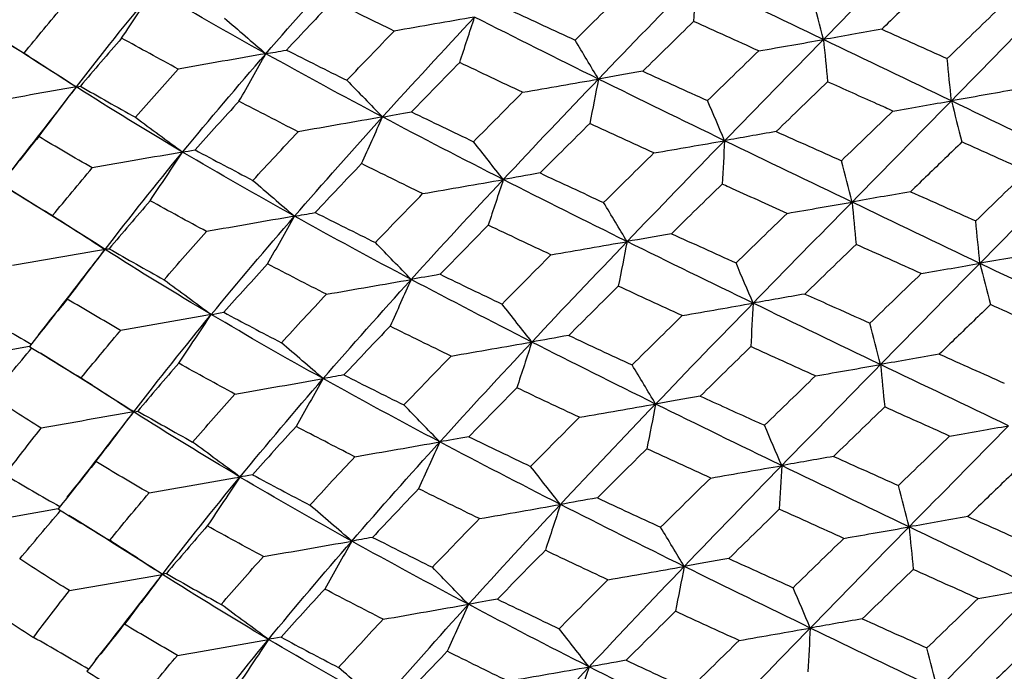
# Model space of a CAD drawing. Units: millimetres. Extents: x 31 to 673, y 10 to 200.
# Drawn here: x 251 to 253, y 86 to 87 of the extents above; entities that cross this region are included whole.
import ezdxf

# ---------------------------------------------------------------- set-up
doc = ezdxf.new("R2010")
doc.units = ezdxf.units.MM
doc.header["$LTSCALE"] = 0.75
doc.layers.add('Visible', color=7, linetype='Continuous', lineweight=25)

msp = doc.modelspace()

# ---------------------------------------------------------------- linework, layer by layer
at = {"layer": 'Visible'}
for centre, radius, start, end in [((265.9134, 73.1681), 19.5753, 135.39924, 135.81536), ((259.7723, 79.2737), 11.1908, 137.50526, 138.19599), ((256.4577, 82.404), 6.8992, 140.83848, 141.879)]:
    msp.add_arc(centre, radius, start, end, dxfattribs=at)
at = {"layer": 'Visible', "extrusion": (6.31089e-29, -2.22045e-16, -1)}
msp.add_arc((-256.2766, 94.6336), 9.9248, 298.30227, 299.06228, dxfattribs=at)
at = {"layer": 'Visible'}
for points in [[(252.725, 86.9605), (252.7931, 87.0301), (252.8615, 87.0996), (252.9297, 87.1691)], [(251.5762, 86.9314), (251.6351, 86.9993), (251.6957, 87.0675), (251.7576, 87.1359)], [(252.2615, 86.8791), (252.3278, 86.9483), (252.3948, 87.0176), (252.4624, 87.087)], [(252.4624, 87.087), (252.4607, 87.0573), (252.4591, 87.0276), (252.4575, 86.9979)], [(252.725, 86.9605), (252.6372, 87.0027), (252.5495, 87.0448), (252.4624, 87.087)], [(251.1858, 86.8628), (251.237, 86.9294), (251.2904, 86.9963), (251.3457, 87.0635)], [(251.279, 86.9636), (251.3012, 86.9969), (251.3234, 87.0303), (251.3457, 87.0635)], [(251.5762, 86.9314), (251.4976, 86.9751), (251.4207, 87.0192), (251.3457, 87.0635)], [(252.2133, 86.9593), (252.2477, 86.9934), (252.2824, 87.0276), (252.3172, 87.0617)], [(251.0781, 86.9324), (251.1048, 86.9652), (251.1321, 86.9981), (251.1599, 87.0311)], [(251.7143, 87.0401), (251.6821, 87.0064), (251.6503, 86.9727), (251.6188, 86.939)], [(251.8407, 86.978), (251.7983, 86.9987), (251.7561, 87.0194), (251.7143, 87.0401)], [(252.725, 86.9605), (252.7177, 86.9888), (252.7104, 87.0171), (252.7032, 87.0454)], [(252.9885, 86.8342), (253.0566, 86.9037), (253.1247, 86.9732), (253.1922, 87.0426)], [(251.8166, 86.801), (251.8786, 86.8694), (251.9419, 86.9381), (252.0063, 87.0069)], [(252.0063, 87.0069), (251.9524, 86.9975), (251.8971, 86.9879), (251.8407, 86.978)], [(251.9755, 86.9132), (251.9857, 86.9444), (251.996, 86.9757), (252.0063, 87.0069)], [(252.2615, 86.8791), (252.1755, 86.9216), (252.0904, 86.9642), (252.0063, 87.0069)], [(252.0818, 87.0204), (252.1254, 87), (252.1692, 86.9796), (252.2133, 86.9593)], [(252.98, 86.9215), (253.0154, 86.9557), (253.0507, 86.9899), (253.086, 87.0241)], [(250.9708, 86.9979), (251.006, 86.976), (251.0418, 86.9542), (251.0781, 86.9324)], [(251.4907, 87.0049), (251.5192, 86.9804), (251.5477, 86.9559), (251.5762, 86.9314)], [(252.4575, 86.9979), (252.4224, 86.9637), (252.3875, 86.9295), (252.3527, 86.8953)], [(252.5916, 86.9373), (252.5467, 86.9575), (252.502, 86.9777), (252.4575, 86.9979)], [(251.1691, 86.8735), (251.1112, 86.9105), (251.0529, 86.9472), (250.9941, 86.9835)], [(251.743, 86.8767), (251.7753, 86.9104), (251.8078, 86.9442), (251.8407, 86.978)], [(252.8452, 86.9818), (252.8033, 86.9744), (252.7632, 86.9673), (252.725, 86.9605)], [(252.8452, 86.9818), (252.8902, 86.9617), (252.9351, 86.9416), (252.98, 86.9215)], [(251.279, 86.9636), (251.2502, 86.9305), (251.2219, 86.8975), (251.194, 86.8645)], [(251.3955, 86.8998), (251.3562, 86.921), (251.3173, 86.9423), (251.279, 86.9636)], [(252.2615, 86.8791), (252.2454, 86.9059), (252.2293, 86.9326), (252.2133, 86.9593)], [(252.5212, 86.7522), (252.5888, 86.8216), (252.6568, 86.891), (252.725, 86.9605)], [(252.5916, 86.9373), (252.6377, 86.9453), (252.6822, 86.9531), (252.725, 86.9605)], [(252.725, 86.9605), (252.7278, 86.9316), (252.7306, 86.9025), (252.7334, 86.8736)], [(252.9885, 86.8342), (252.9007, 86.8763), (252.8128, 86.9184), (252.725, 86.9605)], [(251.0781, 86.9324), (251.114, 86.9093), (251.1499, 86.886), (251.1858, 86.8628)], [(251.5762, 86.9314), (251.5168, 86.921), (251.4565, 86.9105), (251.3955, 86.8998)], [(251.4047, 86.7287), (251.46, 86.7959), (251.5173, 86.8635), (251.5762, 86.9314)], [(251.5208, 86.8334), (251.5393, 86.866), (251.5577, 86.8987), (251.5762, 86.9314)], [(251.5762, 86.9314), (251.5881, 86.9335), (251.6023, 86.9361), (251.6188, 86.939)], [(251.8166, 86.801), (251.735, 86.8442), (251.6548, 86.8877), (251.5762, 86.9314)], [(251.6188, 86.939), (251.6598, 86.9182), (251.7012, 86.8975), (251.743, 86.8767)], [(252.4861, 86.8348), (252.5212, 86.8689), (252.5563, 86.9031), (252.5916, 86.9373)], [(252.1052, 86.8519), (252.0617, 86.8723), (252.0184, 86.8927), (251.9755, 86.9132)], [(252.9885, 86.8342), (252.9857, 86.8633), (252.9828, 86.8925), (252.98, 86.9215)], [(251.3077, 86.8003), (251.3365, 86.8334), (251.3658, 86.8666), (251.3955, 86.8998)], [(252.3527, 86.8953), (252.3203, 86.8896), (252.2898, 86.8842), (252.2615, 86.8791)], [(252.3527, 86.8953), (252.397, 86.8751), (252.4415, 86.855), (252.4861, 86.8348)], [(251.1858, 86.8628), (251.1802, 86.8664), (251.1746, 86.8699), (251.1691, 86.8735)], [(251.1858, 86.8628), (251.1862, 86.863), (251.189, 86.8635), (251.194, 86.8645)], [(251.194, 86.8645), (251.2314, 86.843), (251.2693, 86.8216), (251.3077, 86.8003)], [(251.743, 86.8767), (251.7675, 86.8515), (251.7921, 86.8262), (251.8166, 86.801)], [(252.0653, 86.6721), (252.1297, 86.7409), (252.1952, 86.81), (252.2615, 86.8791)], [(252.1052, 86.8519), (252.1587, 86.8612), (252.2108, 86.8703), (252.2615, 86.8791)], [(252.2615, 86.8791), (252.2555, 86.8486), (252.2494, 86.818), (252.2434, 86.7875)], [(252.5212, 86.7522), (252.4341, 86.7944), (252.3474, 86.8367), (252.2615, 86.8791)], [(252.7334, 86.8736), (252.6981, 86.8394), (252.6628, 86.8052), (252.6276, 86.771)], [(251.1858, 86.8628), (251.1229, 86.8519), (251.0596, 86.8408), (250.9958, 86.8296)], [(251.0499, 86.6883), (251.0928, 86.7425), (251.1353, 86.7969), (251.177, 86.8514)], [(251.1082, 86.7609), (251.134, 86.7948), (251.1599, 86.8289), (251.1858, 86.8628)], [(251.177, 86.8514), (251.18, 86.8552), (251.1829, 86.859), (251.1858, 86.8628)], [(251.4047, 86.7287), (251.3297, 86.773), (251.2567, 86.8177), (251.1858, 86.8628)], [(252.0041, 86.7501), (252.0375, 86.784), (252.0713, 86.8179), (252.1052, 86.8519)], [(253.122, 86.8578), (253.0758, 86.8497), (253.0312, 86.8418), (252.9885, 86.8342)], [(251.6425, 86.7706), (251.6016, 86.7915), (251.561, 86.8124), (251.5208, 86.8334)], [(252.5212, 86.7522), (252.5095, 86.7797), (252.4978, 86.8073), (252.4861, 86.8348)], [(252.7838, 86.6257), (252.852, 86.6952), (252.9203, 86.7647), (252.9885, 86.8342)], [(252.868, 86.8132), (252.91, 86.8206), (252.9502, 86.8276), (252.9885, 86.8342)], [(252.9885, 86.8342), (252.9957, 86.806), (253.003, 86.7777), (253.0102, 86.7495)], [(253.251, 86.7078), (253.1638, 86.75), (253.0762, 86.7921), (252.9885, 86.8342)], [(251.8166, 86.801), (251.8341, 86.8042), (251.854, 86.8077), (251.876, 86.8116)], [(251.876, 86.8116), (251.9184, 86.7911), (251.9611, 86.7706), (252.0041, 86.7501)], [(252.762, 86.7108), (252.7973, 86.7449), (252.8326, 86.7791), (252.868, 86.8132)], [(251.3077, 86.8003), (251.34, 86.7764), (251.3724, 86.7525), (251.4047, 86.7287)], [(251.6352, 86.5966), (251.6941, 86.6644), (251.7547, 86.7326), (251.8166, 86.801)], [(251.8166, 86.801), (251.7596, 86.7911), (251.7016, 86.7809), (251.6425, 86.7706)], [(251.7732, 86.7049), (251.7877, 86.7369), (251.8022, 86.769), (251.8166, 86.801)], [(252.0653, 86.6721), (251.9812, 86.7149), (251.8982, 86.7578), (251.8166, 86.801)], [(252.2434, 86.7875), (252.2091, 86.7535), (252.1749, 86.7195), (252.141, 86.6856)], [(252.3756, 86.7268), (252.3313, 86.747), (252.2873, 86.7672), (252.2434, 86.7875)], [(251.5495, 86.6703), (251.5801, 86.7037), (251.6111, 86.7371), (251.6425, 86.7706)], [(252.6276, 86.771), (252.5902, 86.7644), (252.5547, 86.7581), (252.5212, 86.7522)], [(252.6276, 86.771), (252.6723, 86.7509), (252.7171, 86.7309), (252.762, 86.7108)], [(251.2184, 86.6961), (251.1811, 86.7176), (251.1444, 86.7392), (251.1082, 86.7609)], [(252.0653, 86.6721), (252.0449, 86.6981), (252.0245, 86.7241), (252.0041, 86.7501)], [(252.3204, 86.5443), (252.3866, 86.6135), (252.4537, 86.6828), (252.5212, 86.7522)], [(252.3756, 86.7268), (252.4257, 86.7355), (252.4743, 86.744), (252.5212, 86.7522)], [(252.5212, 86.7522), (252.5196, 86.7224), (252.518, 86.6925), (252.5163, 86.6627)], [(252.7838, 86.6257), (252.696, 86.6678), (252.6084, 86.71), (252.5212, 86.7522)], [(253.1444, 86.6892), (253.0998, 86.7093), (253.055, 86.7294), (253.0102, 86.7495)], [(251.4047, 86.7287), (251.3433, 86.7179), (251.2811, 86.7071), (251.2184, 86.6961)], [(251.2449, 86.528), (251.2961, 86.5945), (251.3494, 86.6614), (251.4047, 86.7287)], [(251.3378, 86.6285), (251.3601, 86.6618), (251.3824, 86.6953), (251.4047, 86.7287)], [(251.4047, 86.7287), (251.4109, 86.7298), (251.4195, 86.7314), (251.4303, 86.7333)], [(251.6352, 86.5966), (251.5566, 86.6403), (251.4797, 86.6843), (251.4047, 86.7287)], [(251.4303, 86.7333), (251.4696, 86.7122), (251.5093, 86.6912), (251.5495, 86.6703)], [(252.272, 86.6247), (252.3064, 86.6587), (252.3409, 86.6927), (252.3756, 86.7268)], [(251.7732, 86.7049), (251.7411, 86.6713), (251.7093, 86.6377), (251.6779, 86.6042)], [(251.8992, 86.6431), (251.8569, 86.6636), (251.8149, 86.6843), (251.7732, 86.7049)], [(252.7838, 86.6257), (252.7765, 86.654), (252.7692, 86.6824), (252.762, 86.7108)], [(253.0473, 86.4994), (253.1154, 86.5689), (253.1834, 86.6384), (253.251, 86.7078)], [(251.1368, 86.5978), (251.1635, 86.6305), (251.1907, 86.6633), (251.2184, 86.6961)], [(252.141, 86.6856), (252.1136, 86.6807), (252.0883, 86.6762), (252.0653, 86.6721)], [(252.141, 86.6856), (252.1845, 86.6652), (252.2281, 86.645), (252.272, 86.6247)], [(253.0388, 86.5869), (253.0741, 86.621), (253.1093, 86.6551), (253.1444, 86.6892)], [(251.03, 86.663), (251.065, 86.6412), (251.1007, 86.6195), (251.1368, 86.5978)], [(251.5495, 86.6703), (251.578, 86.6457), (251.6066, 86.6211), (251.6352, 86.5966)], [(251.8756, 86.4662), (251.9375, 86.5346), (252.0009, 86.6033), (252.0653, 86.6721)], [(251.8992, 86.6431), (251.9557, 86.653), (252.0112, 86.6626), (252.0653, 86.6721)], [(252.0653, 86.6721), (252.055, 86.6408), (252.0446, 86.6094), (252.0343, 86.5781)], [(252.3204, 86.5443), (252.2345, 86.5868), (252.1493, 86.6293), (252.0653, 86.6721)], [(252.5163, 86.6627), (252.4814, 86.6286), (252.4466, 86.5946), (252.4119, 86.5605)], [(251.2283, 86.5386), (251.1703, 86.5757), (251.1118, 86.6124), (251.0528, 86.6488)], [(251.8018, 86.5421), (251.8339, 86.5757), (251.8664, 86.6094), (251.8992, 86.6431)], [(252.9044, 86.647), (252.8624, 86.6396), (252.8221, 86.6325), (252.7838, 86.6257)], [(252.9044, 86.647), (252.9492, 86.627), (252.994, 86.607), (253.0388, 86.5869)], [(251.3378, 86.6285), (251.3091, 86.5954), (251.2809, 86.5625), (251.2532, 86.5296)], [(251.454, 86.5649), (251.4148, 86.586), (251.3761, 86.6072), (251.3378, 86.6285)], [(252.3204, 86.5443), (252.3043, 86.5711), (252.2881, 86.5979), (252.272, 86.6247)], [(252.5801, 86.4174), (252.6476, 86.4867), (252.7156, 86.5562), (252.7838, 86.6257)], [(252.65, 86.6024), (252.6963, 86.6104), (252.7409, 86.6182), (252.7838, 86.6257)], [(252.7838, 86.6257), (252.7866, 86.5966), (252.7894, 86.5675), (252.7922, 86.5385)], [(253.0473, 86.4994), (252.9595, 86.5415), (252.8716, 86.5836), (252.7838, 86.6257)], [(251.6352, 86.5966), (251.6471, 86.5987), (251.6614, 86.6013), (251.6779, 86.6042)], [(251.6779, 86.6042), (251.7189, 86.5835), (251.7602, 86.5628), (251.8018, 86.5421)], [(252.5449, 86.5002), (252.5798, 86.5342), (252.6149, 86.5683), (252.65, 86.6024)], [(251.1368, 86.5978), (251.1728, 86.5746), (251.2089, 86.5513), (251.2449, 86.528)], [(251.6352, 86.5966), (251.5757, 86.5862), (251.5152, 86.5756), (251.454, 86.5649)], [(251.4638, 86.3939), (251.5191, 86.4611), (251.5763, 86.5287), (251.6352, 86.5966)], [(251.5797, 86.4982), (251.5982, 86.531), (251.6167, 86.5638), (251.6352, 86.5966)], [(251.8756, 86.4662), (251.794, 86.5094), (251.7138, 86.5528), (251.6352, 86.5966)], [(253.0473, 86.4994), (253.0444, 86.5286), (253.0416, 86.5578), (253.0388, 86.5869)], [(251.3664, 86.4657), (251.3952, 86.4987), (251.4244, 86.5318), (251.454, 86.5649)], [(252.0343, 86.5781), (252.001, 86.5443), (251.9679, 86.5105), (251.9352, 86.4768)], [(252.1636, 86.5169), (252.1203, 86.5373), (252.0771, 86.5577), (252.0343, 86.5781)], [(252.4119, 86.5605), (252.3793, 86.5548), (252.3488, 86.5494), (252.3204, 86.5443)], [(252.4119, 86.5605), (252.4561, 86.5404), (252.5004, 86.5203), (252.5449, 86.5002)], [(251.8756, 86.4662), (251.851, 86.4915), (251.8264, 86.5168), (251.8018, 86.5421)], [(252.1242, 86.3373), (252.1886, 86.4061), (252.2541, 86.4752), (252.3204, 86.5443)], [(252.1636, 86.5169), (252.2173, 86.5263), (252.2696, 86.5354), (252.3204, 86.5443)], [(252.3204, 86.5443), (252.3143, 86.5137), (252.3083, 86.483), (252.3023, 86.4524)], [(252.5801, 86.4174), (252.493, 86.4596), (252.4063, 86.5019), (252.3204, 86.5443)], [(251.2449, 86.528), (251.1818, 86.517), (251.1183, 86.5059), (251.0544, 86.4947)], [(251.1671, 86.4258), (251.193, 86.4598), (251.219, 86.494), (251.2449, 86.528)], [(251.2449, 86.528), (251.2393, 86.5315), (251.2338, 86.5351), (251.2283, 86.5386)], [(251.236, 86.5165), (251.239, 86.5203), (251.2419, 86.5242), (251.2449, 86.528)], [(251.2449, 86.528), (251.2453, 86.5281), (251.2481, 86.5287), (251.2532, 86.5296)], [(251.4638, 86.3939), (251.3888, 86.4382), (251.3157, 86.4829), (251.2449, 86.528)], [(251.2532, 86.5296), (251.2904, 86.5082), (251.3282, 86.4869), (251.3664, 86.4657)], [(252.7922, 86.5385), (252.757, 86.5044), (252.7219, 86.4703), (252.6868, 86.4362)], [(252.9264, 86.4783), (252.8817, 86.4984), (252.837, 86.5184), (252.7922, 86.5385)], [(253.1812, 86.5231), (253.1348, 86.5149), (253.0901, 86.507), (253.0473, 86.4994)], [(251.1085, 86.3528), (251.1516, 86.4072), (251.1941, 86.4617), (251.236, 86.5165)], [(252.0629, 86.4155), (252.0962, 86.4493), (252.1298, 86.4831), (252.1636, 86.5169)], [(252.5801, 86.4174), (252.5684, 86.4449), (252.5566, 86.4726), (252.5449, 86.5002)], [(252.8426, 86.2909), (252.9108, 86.3604), (252.9791, 86.4299), (253.0473, 86.4994)], [(252.9264, 86.4783), (252.9685, 86.4857), (253.0089, 86.4927), (253.0473, 86.4994)], [(253.0473, 86.4994), (253.0545, 86.4711), (253.0618, 86.4427), (253.0691, 86.4144)], [(253.3097, 86.373), (253.2226, 86.4152), (253.135, 86.4573), (253.0473, 86.4994)], [(251.5797, 86.4982), (251.5492, 86.4649), (251.5191, 86.4317), (251.4894, 86.3985)], [(251.701, 86.4357), (251.6602, 86.4565), (251.6197, 86.4773), (251.5797, 86.4982)], [(252.8207, 86.3762), (252.8559, 86.4102), (252.8912, 86.4443), (252.9264, 86.4783)], [(251.3664, 86.4657), (251.3988, 86.4418), (251.4313, 86.4178), (251.4638, 86.3939)], [(251.6942, 86.2618), (251.7531, 86.3296), (251.8137, 86.3978), (251.8756, 86.4662)], [(251.701, 86.4357), (251.7602, 86.446), (251.8185, 86.4562), (251.8756, 86.4662)], [(251.8756, 86.4662), (251.8611, 86.4341), (251.8466, 86.4019), (251.8321, 86.3698)], [(251.9352, 86.4768), (251.9131, 86.4729), (251.8932, 86.4693), (251.8756, 86.4662)], [(252.1242, 86.3373), (252.0402, 86.3801), (251.9572, 86.423), (251.8756, 86.4662)], [(251.9352, 86.4768), (251.9774, 86.4563), (252.02, 86.4359), (252.0629, 86.4155)], [(252.3023, 86.4524), (252.268, 86.4185), (252.234, 86.3846), (252.2002, 86.3508)], [(252.4341, 86.3919), (252.39, 86.412), (252.3461, 86.4322), (252.3023, 86.4524)], [(251.1671, 86.4258), (251.1405, 86.3931), (251.1145, 86.3606), (251.0891, 86.3282)], [(251.2769, 86.3612), (251.2398, 86.3826), (251.2031, 86.4041), (251.1671, 86.4258)], [(251.6082, 86.3357), (251.6388, 86.3689), (251.6697, 86.4023), (251.701, 86.4357)], [(252.6868, 86.4362), (252.6492, 86.4296), (252.6136, 86.4233), (252.5801, 86.4174)], [(250.9799, 86.3978), (251.0174, 86.3761), (251.0551, 86.3545), (251.0927, 86.3328)], [(251.4638, 86.3939), (251.47, 86.395), (251.4785, 86.3966), (251.4894, 86.3985)], [(251.4894, 86.3985), (251.5286, 86.3775), (251.5682, 86.3566), (251.6082, 86.3357)], [(252.1242, 86.3373), (252.1038, 86.3634), (252.0833, 86.3895), (252.0629, 86.4155)], [(252.3792, 86.2095), (252.4455, 86.2787), (252.5126, 86.348), (252.5801, 86.4174)], [(252.4341, 86.3919), (252.4843, 86.4006), (252.533, 86.4091), (252.5801, 86.4174)], [(252.5801, 86.4174), (252.5785, 86.3875), (252.5768, 86.3575), (252.5752, 86.3277)], [(252.8426, 86.2909), (252.7548, 86.333), (252.6672, 86.3751), (252.5801, 86.4174)], [(253.2029, 86.3543), (253.1584, 86.3744), (253.1138, 86.3944), (253.0691, 86.4144)], [(251.4638, 86.3939), (251.4021, 86.3831), (251.3398, 86.3722), (251.2769, 86.3612)], [(251.3039, 86.1932), (251.3551, 86.2597), (251.4085, 86.3266), (251.4638, 86.3939)], [(251.3967, 86.2934), (251.419, 86.3268), (251.4414, 86.3604), (251.4638, 86.3939)], [(251.6942, 86.2618), (251.6156, 86.3055), (251.5387, 86.3495), (251.4638, 86.3939)], [(252.3308, 86.2901), (252.365, 86.324), (252.3995, 86.3579), (252.4341, 86.3919)], [(251.8321, 86.3698), (251.8, 86.3363), (251.7684, 86.3028), (251.7371, 86.2694)], [(251.9576, 86.3082), (251.9154, 86.3287), (251.8736, 86.3492), (251.8321, 86.3698)], [(252.8426, 86.2909), (252.8353, 86.3193), (252.828, 86.3478), (252.8207, 86.3762)], [(251.9345, 86.1314), (251.9965, 86.1998), (252.0598, 86.2685), (252.1242, 86.3373)], [(251.9576, 86.3082), (252.0144, 86.3181), (252.0699, 86.3278), (252.1242, 86.3373)], [(252.1242, 86.3373), (252.1139, 86.3059), (252.1035, 86.2744), (252.0932, 86.243)], [(252.2002, 86.3508), (252.1727, 86.3459), (252.1473, 86.3414), (252.1242, 86.3373)], [(252.3792, 86.2095), (252.2934, 86.252), (252.2082, 86.2945), (252.1242, 86.3373)], [(252.2002, 86.3508), (252.2435, 86.3305), (252.287, 86.3103), (252.3308, 86.2901)], [(251.0892, 86.3281), (251.028, 86.3174), (250.9666, 86.3067), (250.905, 86.2959)], [(251.0101, 86.2255), (251.0381, 86.2586), (251.0662, 86.2919), (251.0942, 86.325)], [(251.0891, 86.3282), (251.124, 86.3065), (251.1595, 86.2848), (251.1956, 86.2632)], [(251.6942, 86.2618), (251.6656, 86.2864), (251.6369, 86.3111), (251.6082, 86.3357)], [(252.5752, 86.3277), (252.5403, 86.2937), (252.5056, 86.2597), (252.4711, 86.2258)], [(252.7085, 86.2675), (252.664, 86.2875), (252.6195, 86.3076), (252.5752, 86.3277)], [(251.2876, 86.2036), (251.2295, 86.2409), (251.1708, 86.2777), (251.1116, 86.3142)], [(251.8606, 86.2075), (251.8926, 86.241), (251.925, 86.2746), (251.9576, 86.3082)], [(252.9636, 86.3123), (252.9214, 86.3048), (252.881, 86.2977), (252.8426, 86.2909)], [(252.9636, 86.3123), (253.0083, 86.2923), (253.0529, 86.2723), (253.0976, 86.2523)], [(251.3967, 86.2934), (251.3681, 86.2604), (251.3399, 86.2276), (251.3123, 86.1948)], [(251.5125, 86.23), (251.4734, 86.2511), (251.4348, 86.2722), (251.3967, 86.2934)], [(252.3792, 86.2095), (252.3631, 86.2364), (252.3469, 86.2633), (252.3308, 86.2901)], [(252.6389, 86.0826), (252.7065, 86.152), (252.7745, 86.2214), (252.8426, 86.2909)], [(252.7085, 86.2675), (252.7549, 86.2756), (252.7997, 86.2834), (252.8426, 86.2909)], [(252.8426, 86.2909), (252.8454, 86.2618), (252.8482, 86.2326), (252.8511, 86.2034)], [(253.106, 86.1646), (253.0183, 86.2067), (252.9304, 86.2488), (252.8426, 86.2909)], [(251.1956, 86.2632), (251.2317, 86.2399), (251.2679, 86.2165), (251.3039, 86.1932)], [(251.5125, 86.23), (251.5739, 86.2407), (251.6345, 86.2513), (251.6942, 86.2618)], [(251.5228, 86.0591), (251.5781, 86.1263), (251.6353, 86.1939), (251.6942, 86.2618)], [(251.6942, 86.2618), (251.6757, 86.2289), (251.6571, 86.196), (251.6385, 86.1632)], [(251.7371, 86.2694), (251.7205, 86.2665), (251.7061, 86.2639), (251.6942, 86.2618)], [(251.9345, 86.1314), (251.853, 86.1746), (251.7728, 86.2181), (251.6942, 86.2618)], [(251.7371, 86.2694), (251.7779, 86.2487), (251.819, 86.2281), (251.8606, 86.2075)], [(252.6036, 86.1656), (252.6385, 86.1995), (252.6734, 86.2335), (252.7085, 86.2675)], [(252.0932, 86.243), (252.0599, 86.2093), (252.027, 86.1757), (251.9943, 86.1421)], [(252.2221, 86.1821), (252.1789, 86.2023), (252.1359, 86.2226), (252.0932, 86.243)], [(251.1129, 86.1598), (251.0781, 86.1816), (251.0438, 86.2035), (251.0101, 86.2255)], [(251.4252, 86.1311), (251.4538, 86.164), (251.4829, 86.1969), (251.5125, 86.23)], [(252.4711, 86.2258), (252.4384, 86.22), (252.4077, 86.2146), (252.3792, 86.2095)], [(251.3039, 86.1932), (251.2985, 86.1967), (251.293, 86.2002), (251.2876, 86.2036)], [(251.3039, 86.1932), (251.3043, 86.1934), (251.3071, 86.1939), (251.3123, 86.1948)], [(251.3123, 86.1948), (251.3494, 86.1735), (251.3871, 86.1522), (251.4252, 86.1311)], [(251.9345, 86.1314), (251.9099, 86.1568), (251.8852, 86.1822), (251.8606, 86.2075)], [(252.1831, 86.0025), (252.2475, 86.0714), (252.313, 86.1404), (252.3792, 86.2095)], [(252.2221, 86.1821), (252.2759, 86.1915), (252.3283, 86.2006), (252.3792, 86.2095)], [(252.3792, 86.2095), (252.3732, 86.1788), (252.3672, 86.1481), (252.3611, 86.1174)], [(252.6389, 86.0826), (252.5518, 86.1248), (252.4651, 86.1671), (252.3792, 86.2095)], [(252.8511, 86.2034), (252.8159, 86.1695), (252.7809, 86.1355), (252.7459, 86.1015)], [(252.9849, 86.1435), (252.9403, 86.1635), (252.8956, 86.1835), (252.8511, 86.2034)], [(251.3039, 86.1932), (251.2407, 86.1822), (251.177, 86.171), (251.1129, 86.1598)], [(251.167, 86.0174), (251.2102, 86.0719), (251.2529, 86.1266), (251.2949, 86.1815)], [(251.2259, 86.0907), (251.2519, 86.1248), (251.2779, 86.1591), (251.3039, 86.1932)], [(251.2949, 86.1815), (251.2979, 86.1854), (251.3009, 86.1893), (251.3039, 86.1932)], [(251.5228, 86.0591), (251.4478, 86.1035), (251.3748, 86.1482), (251.3039, 86.1932)], [(252.1216, 86.0809), (252.1549, 86.1146), (252.1884, 86.1483), (252.2221, 86.1821)], [(251.0386, 86.0632), (251.0628, 86.0953), (251.0875, 86.1275), (251.1129, 86.1598)], [(251.6385, 86.1632), (251.6081, 86.13), (251.5781, 86.0968), (251.5485, 86.0638)], [(252.6389, 86.0826), (252.6272, 86.1102), (252.6154, 86.138), (252.6036, 86.1656)], [(252.9014, 85.9562), (252.9696, 86.0256), (253.0379, 86.0952), (253.106, 86.1646)], [(252.9849, 86.1435), (253.0271, 86.1509), (253.0676, 86.1579), (253.106, 86.1646)], [(251.9943, 86.1421), (251.9721, 86.1381), (251.9522, 86.1346), (251.9345, 86.1314)], [(251.9943, 86.1421), (252.0364, 86.1216), (252.0789, 86.1013), (252.1216, 86.0809)], [(252.8795, 86.0416), (252.9146, 86.0756), (252.9498, 86.1095), (252.9849, 86.1435)], [(251.5228, 86.0591), (251.4903, 86.0831), (251.4577, 86.1071), (251.4252, 86.1311)], [(251.7532, 85.927), (251.8121, 85.9949), (251.8726, 86.063), (251.9345, 86.1314)], [(251.7595, 86.1008), (251.8189, 86.1112), (251.8773, 86.1214), (251.9345, 86.1314)], [(251.9345, 86.1314), (251.92, 86.0993), (251.9054, 86.067), (251.8909, 86.0348)], [(252.1831, 86.0025), (252.0991, 86.0453), (252.0161, 86.0882), (251.9345, 86.1314)], [(252.3611, 86.1174), (252.327, 86.0836), (252.293, 86.0498), (252.2593, 86.016)], [(252.4926, 86.057), (252.4486, 86.0771), (252.4048, 86.0972), (252.3611, 86.1174)], [(251.667, 86.0011), (251.6974, 86.0343), (251.7283, 86.0675), (251.7595, 86.1008)], [(252.7459, 86.1015), (252.7083, 86.0949), (252.6726, 86.0885), (252.6389, 86.0826)], [(252.7459, 86.1015), (252.7904, 86.0815), (252.8349, 86.0615), (252.8795, 86.0416)], [(251.2259, 86.0907), (251.1994, 86.0582), (251.1735, 86.0258), (251.1481, 85.9934)], [(251.3354, 86.0263), (251.2984, 86.0477), (251.2619, 86.0692), (251.2259, 86.0907)], [(252.1831, 86.0025), (252.1626, 86.0287), (252.1421, 86.0548), (252.1216, 86.0809)], [(252.4381, 85.8748), (252.5044, 85.9439), (252.5714, 86.0132), (252.6389, 86.0826)], [(252.4926, 86.057), (252.5429, 86.0658), (252.5918, 86.0744), (252.6389, 86.0826)], [(252.6389, 86.0826), (252.6373, 86.0526), (252.6357, 86.0226), (252.634, 85.9927)], [(252.9014, 85.9562), (252.8137, 85.9983), (252.7261, 86.0404), (252.6389, 86.0826)], [(251.0386, 86.0632), (251.0763, 86.0415), (251.1141, 86.0198), (251.1517, 85.9981)], [(251.3354, 86.0263), (251.3985, 86.0374), (251.461, 86.0483), (251.5228, 86.0591)], [(251.3629, 85.8585), (251.4141, 85.925), (251.4675, 85.9919), (251.5228, 86.0591)], [(251.5228, 86.0591), (251.5004, 86.0256), (251.4779, 85.9919), (251.4555, 85.9584)], [(251.5485, 86.0638), (251.5376, 86.0618), (251.529, 86.0602), (251.5228, 86.0591)], [(251.7532, 85.927), (251.6746, 85.9708), (251.5977, 86.0148), (251.5228, 86.0591)], [(251.5485, 86.0638), (251.5876, 86.0428), (251.6271, 86.0219), (251.667, 86.0011)], [(252.3895, 85.9555), (252.4237, 85.9893), (252.458, 86.0232), (252.4926, 86.057)], [(251.8909, 86.0348), (251.859, 86.0014), (251.8274, 85.968), (251.7961, 85.9347)], [(252.0162, 85.9733), (251.9741, 85.9938), (251.9323, 86.0143), (251.8909, 86.0348)], [(252.9014, 85.9562), (252.8941, 85.9846), (252.8868, 86.0131), (252.8795, 86.0416)], [(251.2544, 85.9286), (251.2809, 85.9611), (251.3079, 85.9937), (251.3354, 86.0263)], [(252.2593, 86.016), (252.2317, 86.0112), (252.2063, 86.0067), (252.1831, 86.0025)], [(252.2593, 86.016), (252.3024, 85.9959), (252.3459, 85.9757), (252.3895, 85.9555)], [(251.1483, 85.9933), (251.0869, 85.9826), (251.0253, 85.9718), (250.9636, 85.961)], [(251.1481, 85.9934), (251.183, 85.9717), (251.2184, 85.9501), (251.2544, 85.9286)], [(251.7532, 85.927), (251.7245, 85.9517), (251.6957, 85.9764), (251.667, 86.0011)], [(251.9935, 85.7967), (252.0554, 85.8651), (252.1187, 85.9337), (252.1831, 86.0025)], [(252.0162, 85.9733), (252.073, 85.9833), (252.1287, 85.993), (252.1831, 86.0025)], [(252.1831, 86.0025), (252.1727, 85.9711), (252.1624, 85.9395), (252.152, 85.908)], [(252.4381, 85.8748), (252.3522, 85.9172), (252.2671, 85.9598), (252.1831, 86.0025)], [(252.634, 85.9927), (252.5993, 85.9588), (252.5646, 85.9249), (252.5301, 85.8911)], [(252.767, 85.9327), (252.7226, 85.9527), (252.6782, 85.9727), (252.634, 85.9927)], [(251.069, 85.8905), (251.097, 85.9237), (251.1252, 85.957), (251.1533, 85.9903)], [(251.3469, 85.8687), (251.2886, 85.906), (251.2298, 85.943), (251.1705, 85.9796)], [(251.9193, 85.873), (251.9513, 85.9064), (251.9836, 85.9398), (252.0162, 85.9733)], [(253.0226, 85.9776), (252.9804, 85.9701), (252.9399, 85.963), (252.9014, 85.9562)], [(253.0226, 85.9776), (253.0672, 85.9576), (253.1118, 85.9377), (253.1563, 85.9178)], [(251.4555, 85.9584), (251.427, 85.9255), (251.3989, 85.8928), (251.3713, 85.8601)], [(252.4381, 85.8748), (252.4219, 85.9017), (252.4057, 85.9287), (252.3895, 85.9555)], [(252.6978, 85.7479), (252.7653, 85.8172), (252.8333, 85.8867), (252.9014, 85.9562)], [(252.767, 85.9327), (252.8135, 85.9408), (252.8584, 85.9486), (252.9014, 85.9562)], [(252.9014, 85.9562), (252.9042, 85.927), (252.9071, 85.8977), (252.9099, 85.8685)], [(253.1648, 85.8299), (253.0771, 85.872), (252.9892, 85.9141), (252.9014, 85.9562)], [(251.7961, 85.9347), (251.7795, 85.9317), (251.7651, 85.9292), (251.7532, 85.927)], [(251.7961, 85.9347), (251.8368, 85.9141), (251.8779, 85.8935), (251.9193, 85.873)], [(252.6624, 85.831), (252.6972, 85.8649), (252.732, 85.8988), (252.767, 85.9327)], [(251.3629, 85.8585), (251.3268, 85.8819), (251.2905, 85.9053), (251.2544, 85.9286)], [(251.571, 85.8952), (251.6325, 85.9059), (251.6933, 85.9166), (251.7532, 85.927)], [(251.5817, 85.7244), (251.637, 85.7916), (251.6943, 85.8592), (251.7532, 85.927)], [(251.7532, 85.927), (251.7346, 85.8941), (251.7159, 85.8611), (251.6974, 85.8282)], [(251.9935, 85.7967), (251.9119, 85.8399), (251.8317, 85.8833), (251.7532, 85.927)], [(251.1715, 85.825), (251.1367, 85.8467), (251.1025, 85.8685), (251.069, 85.8905)], [(251.4839, 85.7965), (251.5125, 85.8293), (251.5415, 85.8622), (251.571, 85.8952)], [(252.152, 85.908), (252.1188, 85.8744), (252.0859, 85.8408), (252.0533, 85.8073)], [(252.2806, 85.8472), (252.2375, 85.8675), (252.1946, 85.8877), (252.152, 85.908)], [(252.5301, 85.8911), (252.4974, 85.8853), (252.4666, 85.8798), (252.4381, 85.8748)], [(252.5301, 85.8911), (252.5741, 85.871), (252.6182, 85.851), (252.6624, 85.831)], [(251.9935, 85.7967), (251.9688, 85.8221), (251.944, 85.8476), (251.9193, 85.873)], [(252.242, 85.6678), (252.3064, 85.7366), (252.3718, 85.8057), (252.4381, 85.8748)], [(252.2806, 85.8472), (252.3345, 85.8567), (252.3871, 85.8659), (252.4381, 85.8748)], [(252.4381, 85.8748), (252.4321, 85.844), (252.426, 85.8132), (252.4199, 85.7824)], [(252.6978, 85.7479), (252.6106, 85.7901), (252.524, 85.8324), (252.4381, 85.8748)], [(251.1715, 85.825), (251.2357, 85.8362), (251.2996, 85.8474), (251.3629, 85.8585)], [(251.3629, 85.8585), (251.3369, 85.8243), (251.3108, 85.7899), (251.2847, 85.7557)], [(251.3629, 85.8585), (251.3576, 85.8619), (251.3522, 85.8653), (251.3469, 85.8687)], [(251.3537, 85.8464), (251.3568, 85.8505), (251.3598, 85.8545), (251.3629, 85.8585)], [(251.3713, 85.8601), (251.3662, 85.8591), (251.3633, 85.8586), (251.3629, 85.8585)], [(251.5817, 85.7244), (251.5068, 85.7687), (251.4338, 85.8134), (251.3629, 85.8585)], [(251.3713, 85.8601), (251.4084, 85.8388), (251.4459, 85.8176), (251.4839, 85.7965)], [(252.9099, 85.8685), (252.8748, 85.8346), (252.8399, 85.8007), (252.8049, 85.7668)], [(253.0434, 85.8087), (252.9989, 85.8286), (252.9543, 85.8486), (252.9099, 85.8685)], [(251.2255, 85.682), (251.2688, 85.7366), (251.3116, 85.7915), (251.3537, 85.8464)], [(252.1804, 85.7464), (252.2136, 85.7799), (252.247, 85.8136), (252.2806, 85.8472)], [(252.6978, 85.7479), (252.686, 85.7756), (252.6742, 85.8033), (252.6624, 85.831)], [(252.9602, 85.6215), (253.0284, 85.6909), (253.0967, 85.7604), (253.1648, 85.8299)], [(253.0434, 85.8087), (253.0858, 85.8161), (253.1263, 85.8232), (253.1648, 85.8299)], [(251.0974, 85.7286), (251.1215, 85.7606), (251.1462, 85.7928), (251.1715, 85.825)], [(251.6974, 85.8282), (251.667, 85.7951), (251.6371, 85.762), (251.6076, 85.729)], [(251.818, 85.766), (251.7774, 85.7867), (251.7372, 85.8074), (251.6974, 85.8282)], [(250.9985, 85.7946), (251.0309, 85.7725), (251.0638, 85.7505), (251.0974, 85.7286)], [(251.5817, 85.7244), (251.5492, 85.7484), (251.5165, 85.7725), (251.4839, 85.7965)], [(251.8121, 85.5923), (251.871, 85.6602), (251.9315, 85.7283), (251.9935, 85.7967)], [(251.818, 85.766), (251.8775, 85.7764), (251.9361, 85.7867), (251.9935, 85.7967)], [(251.9935, 85.7967), (251.9789, 85.7644), (251.9643, 85.7321), (251.9497, 85.6999)], [(252.0533, 85.8073), (252.0311, 85.8034), (252.0111, 85.7998), (251.9935, 85.7967)], [(252.242, 85.6678), (252.158, 85.7106), (252.075, 85.7535), (251.9935, 85.7967)], [(252.0533, 85.8073), (252.0954, 85.787), (252.1377, 85.7667), (252.1804, 85.7464)], [(252.9382, 85.707), (252.9733, 85.7409), (253.0084, 85.7748), (253.0434, 85.8087)], [(252.4199, 85.7824), (252.3859, 85.7487), (252.352, 85.715), (252.3183, 85.6813)], [(252.5511, 85.7222), (252.5072, 85.7423), (252.4635, 85.7623), (252.4199, 85.7824)], [(251.2847, 85.7557), (251.2583, 85.7233), (251.2324, 85.6909), (251.2071, 85.6587)], [(251.394, 85.6915), (251.3571, 85.7128), (251.3207, 85.7342), (251.2847, 85.7557)], [(251.7258, 85.6665), (251.7561, 85.6996), (251.7869, 85.7328), (251.818, 85.766)], [(252.8049, 85.7668), (252.7672, 85.7601), (252.7314, 85.7538), (252.6978, 85.7479)], [(252.8049, 85.7668), (252.8493, 85.7469), (252.8937, 85.7269), (252.9382, 85.707)], [(251.2108, 85.6633), (251.173, 85.6851), (251.1352, 85.7069), (251.0974, 85.7286)], [(251.6076, 85.729), (251.5966, 85.7271), (251.588, 85.7255), (251.5817, 85.7244)], [(251.6076, 85.729), (251.6465, 85.7081), (251.6859, 85.6873), (251.7258, 85.6665)], [(252.242, 85.6678), (252.2215, 85.694), (252.2009, 85.7202), (252.1804, 85.7464)], [(252.4969, 85.5401), (252.5632, 85.6092), (252.6303, 85.6785), (252.6978, 85.7479)], [(252.5511, 85.7222), (252.6015, 85.731), (252.6505, 85.7396), (252.6978, 85.7479)], [(252.6978, 85.7479), (252.6961, 85.7179), (252.6945, 85.6878), (252.6928, 85.6578)], [(252.9602, 85.6215), (252.8725, 85.6635), (252.7849, 85.7057), (252.6978, 85.7479)], [(251.394, 85.6915), (251.4572, 85.7026), (251.5198, 85.7136), (251.5817, 85.7244)], [(251.4219, 85.5238), (251.4731, 85.5903), (251.5264, 85.6572), (251.5817, 85.7244)], [(251.5817, 85.7244), (251.5593, 85.6908), (251.5368, 85.657), (251.5143, 85.6234)], [(251.8121, 85.5923), (251.7336, 85.636), (251.6567, 85.68), (251.5817, 85.7244)], [(252.4483, 85.621), (252.4824, 85.6547), (252.5167, 85.6884), (252.5511, 85.7222)], [(251.3131, 85.594), (251.3396, 85.6265), (251.3665, 85.6589), (251.394, 85.6915)], [(251.9497, 85.6999), (251.9179, 85.6665), (251.8863, 85.6332), (251.8552, 85.6)], [(252.0747, 85.6385), (252.0327, 85.6589), (251.9911, 85.6794), (251.9497, 85.6999)], [(252.9602, 85.6215), (252.9529, 85.6499), (252.9456, 85.6785), (252.9382, 85.707)], [(252.0523, 85.462), (252.1143, 85.5304), (252.1776, 85.599), (252.242, 85.6678)], [(252.0747, 85.6385), (252.1317, 85.6485), (252.1875, 85.6583), (252.242, 85.6678)], [(252.242, 85.6678), (252.2316, 85.6363), (252.2212, 85.6047), (252.2108, 85.5731)], [(252.3183, 85.6813), (252.2907, 85.6764), (252.2652, 85.6719), (252.242, 85.6678)], [(252.4969, 85.5401), (252.4111, 85.5825), (252.326, 85.6251), (252.242, 85.6678)], [(252.3183, 85.6813), (252.3615, 85.6612), (252.4048, 85.641), (252.4483, 85.621)], [(251.2071, 85.6587), (251.2419, 85.6371), (251.2772, 85.6155), (251.3131, 85.594)], [(251.8121, 85.5923), (251.7833, 85.617), (251.7545, 85.6418), (251.7258, 85.6665)]]:
    msp.add_open_spline(points, degree=3, dxfattribs=at)
for points, knots in [([(252.9514, 87.0846), (252.9398, 87.0734), (252.9282, 87.0622), (252.8928, 87.0279), (252.869, 87.0049), (252.8452, 86.9818)], [-0.07588659, -0.07588659, -0.07588659, -0.07588659, -0.05168116, -0.05168116, -0.00198822, -0.00198822, -0.00198822, -0.00198822]), ([(252.868, 86.8132), (252.8572, 86.8181), (252.8464, 86.8229), (252.8015, 86.843), (252.7674, 86.8583), (252.7334, 86.8736)], [1.57852943, 1.57852943, 1.57852943, 1.57852943, 1.5962575, 1.5962575, 1.65236088, 1.65236088, 1.65236088, 1.65236088]), ([(253.0102, 86.7495), (252.9986, 86.7382), (252.987, 86.7269), (252.9517, 86.6928), (252.9281, 86.6699), (252.9044, 86.647)], [-0.07588135, -0.07588135, -0.07588135, -0.07588135, -0.05158202, -0.05158202, -0.00222102, -0.00222102, -0.00222102, -0.00222102]), ([(252.65, 86.6024), (252.6101, 86.6203), (252.5702, 86.6383), (252.5257, 86.6585), (252.521, 86.6606), (252.5163, 86.6627)], [1.46727089, 1.46727089, 1.46727089, 1.46727089, 1.53321632, 1.53321632, 1.54099393, 1.54099393, 1.54099393, 1.54099393]), ([(252.6868, 86.4362), (252.7037, 86.4286), (252.7207, 86.421), (252.7654, 86.401), (252.7931, 86.3886), (252.8207, 86.3762)], [0.7700994, 0.7700994, 0.7700994, 0.7700994, 0.79811462, 0.79811462, 0.84365534, 0.84365534, 0.84365534, 0.84365534]), ([(253.0691, 86.4144), (253.0574, 86.4031), (253.0458, 86.3918), (253.0106, 86.3578), (252.9871, 86.335), (252.9636, 86.3123)], [-0.07587592, -0.07587592, -0.07587592, -0.07587592, -0.05149412, -0.05149412, -0.00242767, -0.00242767, -0.00242767, -0.00242767]), ([(251.1956, 86.2632), (251.2214, 86.2948), (251.2477, 86.3266), (251.2754, 86.3594), (251.2761, 86.3603), (251.2769, 86.3612)], [1.52394253, 1.52394253, 1.52394253, 1.52394253, 1.59559728, 1.59559728, 1.59765033, 1.59765033, 1.59765033, 1.59765033]), ([(252.4711, 86.2258), (252.5066, 86.2096), (252.5423, 86.1933), (252.5867, 86.1733), (252.5951, 86.1694), (252.6036, 86.1656)], [0.73867769, 0.73867769, 0.73867769, 0.73867769, 0.79808352, 0.79808352, 0.81215468, 0.81215468, 0.81215468, 0.81215468]), ([(251.7595, 86.1008), (251.7586, 86.1013), (251.7577, 86.1017), (251.717, 86.1224), (251.6776, 86.1428), (251.6385, 86.1632)], [1.34891432, 1.34891432, 1.34891432, 1.34891432, 1.35049718, 1.35049718, 1.42241621, 1.42241621, 1.42241621, 1.42241621]), ([(253.1279, 86.0794), (253.1162, 86.0681), (253.1045, 86.0568), (253.0694, 86.0228), (253.046, 86.0002), (253.0226, 85.9776)], [-0.07587049, -0.07587049, -0.07587049, -0.07587049, -0.05142028, -0.05142028, -0.00260155, -0.00260155, -0.00260155, -0.00260155]), ([(253.1867, 85.7445), (253.175, 85.7332), (253.1633, 85.7218), (253.1283, 85.6879), (253.1049, 85.6654), (253.0816, 85.6429)], [-0.07586523, -0.07586523, -0.07586523, -0.07586523, -0.05136288, -0.05136288, -0.00273705, -0.00273705, -0.00273705, -0.00273705])]:
    msp.add_open_spline(points, degree=3, knots=knots, dxfattribs=at)

doc.saveas('drawing.dxf')
